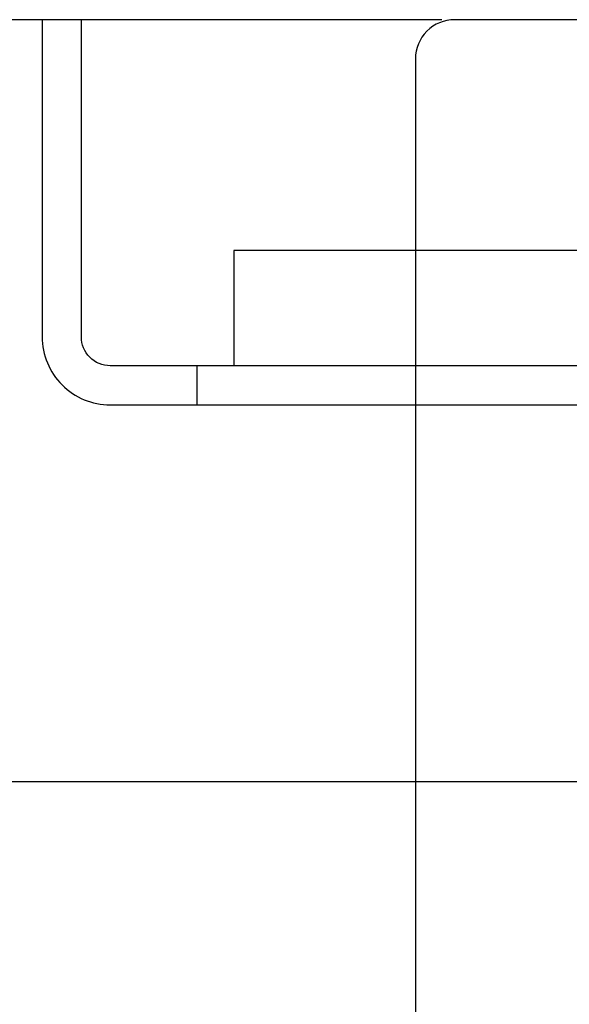
# Model space of a CAD drawing. Units: inches. Extents: x 0 to 176, y 0 to 110.
# Drawn here: x 63 to 65, y 31 to 36 of the extents above; entities that cross this region are included whole.
import ezdxf

# ---------------------------------------------------------------- set-up
doc = ezdxf.new("R2010")
doc.units = ezdxf.units.IN
doc.header["$MEASUREMENT"] = 0
for name, color, linetype in [('BOTTOM SLIDER BRACKET', 2, 'Continuous'), ('DIM', 4, 'Continuous'), ('HOUSING', 7, 'Continuous')]:
    doc.layers.add(name, color=color, linetype=linetype)
doc.styles.get("Standard").update_dxf_attribs({"font": 'txt.shx'})
doc.dimstyles.get("Standard").update_dxf_attribs({"dimtxt": 0.5, "dimasz": 0.18, "dimexe": 0.18, "dimexo": 0.0625, "dimgap": 0.09, "dimtad": 0, "dimtih": 1, "dimtoh": 1, "dimdec": 3, "dimzin": 0, "dimdsep": 46, "dimtxsty": 'Standard', "dimcen": 0, "dimadec": 0, "dimazin": 0, "dimtfac": 1, "dimtdec": 3, "dimtofl": 0, "dimtmove": 0, "dimatfit": 3, "dimfxl": 1, "dimtolj": 1, "dimtzin": 0, "dimarcsym": 0})

# ---------------------------------------------------------------- blocks, each defined once
blk = doc.blocks.new('*D154')
at = {"layer": 'Defpoints', "color": 0, "transparency": 16777216}
for p in [(60.1667, 35.8949), (64.6276, 35.8949), (65.6276, 32.1949)]:
    blk.add_point(p, dxfattribs=at)
at = {"layer": 'DIM', "color": 0, "lineweight": -2, "transparency": 16777216}
for p, q in [((64.5651, 35.8949), (59.9867, 35.8949)), ((60.1667, 35.7149), (60.1667, 35.0275)), ((60.1667, 32.3749), (60.1667, 33.5141)), ((65.5651, 32.1949), (59.9867, 32.1949))]:
    blk.add_line(p, q, dxfattribs=at)
at = {"layer": 'DIM', "color": 0, "transparency": 16777216}
for points in [[(60.1367, 35.7149), (60.1967, 35.7149), (60.1667, 35.8949)], [(60.1367, 32.3749), (60.1967, 32.3749), (60.1667, 32.1949)]]:
    blk.add_solid(points, dxfattribs=at)
at = {"layer": 'DIM', "color": 0, "transparency": 16777216, "insert": (60.1667, 34.2708), "char_height": 0.5, "attachment_point": 5}
blk.add_mtext('\\A1;3.700\\P [93.98]', dxfattribs=at)

msp = doc.modelspace()

# ---------------------------------------------------------------- linework, layer by layer
at = {"layer": 'BOTTOM SLIDER BRACKET'}
msp.add_line((63.3776, 34.2149), (63.3776, 34.0249), dxfattribs=at)
msp.add_lwpolyline([(68.3776, 34.2149), (62.9576, 34.2149, -0.414214), (62.8176, 34.3549), (62.8176, 35.8949), (62.6276, 35.8949), (62.6276, 34.3549, 0.414214), (62.9576, 34.0249), (68.3776, 34.0249)], format="xyb", dxfattribs=at)
msp.add_lwpolyline([(71.3776, 34.3949), (71.3776, 34.7749), (63.5576, 34.7749), (63.5576, 34.2149)], dxfattribs=at)
at = {"layer": 'HOUSING'}
msp.add_lwpolyline([(75.3176, 30.9349), (75.3176, 35.7049, 0.414214), (75.1276, 35.8949), (64.6276, 35.8949, 0.414214), (64.4376, 35.7049), (64.4376, 30.9349)], format="xyb", dxfattribs=at)

# ---------------------------------------------------------------- dimensions: what is measured, and where the dimension line sits
at = {"layer": 'DIM'}
dim = msp.add_linear_dim(base=(60.1667, 35.8949), p1=(65.6276, 32.1949), p2=(64.6276, 35.8949), angle=90, dimstyle='Standard', override={"dimpost": '\\X'}, dxfattribs=at)
dim.commit()
dim.dimension.update_dxf_attribs({"geometry": '*D154', "text_midpoint": (60.1667, 34.2708), "dimtype": 160})

doc.saveas('drawing.dxf')
